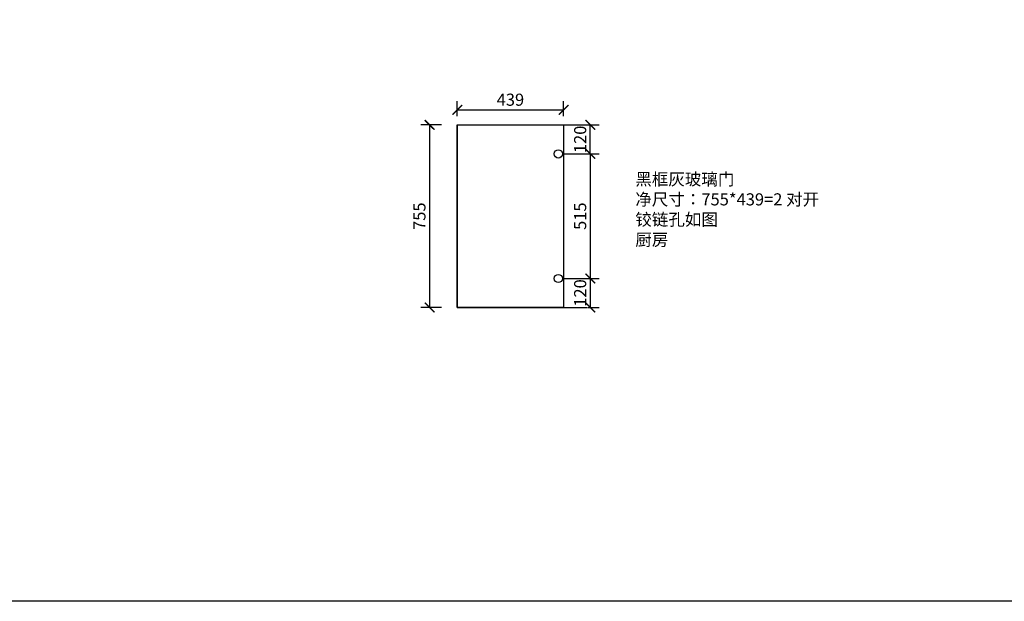
# Model space of a CAD drawing. Units: millimetres. Extents: x 243414 to 260259, y -29811 to -23471.
# Drawn here: x 252125 to 256192, y -29811 to -27407 of the extents above; entities that cross this region are included whole.
import ezdxf

# ---------------------------------------------------------------- set-up
doc = ezdxf.new("R2010")
doc.units = ezdxf.units.MM
doc.header["$LTSCALE"] = 15
doc.styles.add('ar', font='arial.ttf', dxfattribs={"width": 0.8})
doc.styles.add('宋体', font='txt', dxfattribs={"height": 2.6})
doc.dimstyles.new('施工标注', dxfattribs={"dimtxt": 50, "dimasz": 40, "dimexe": 36, "dimexo": 36, "dimgap": 10, "dimtad": 1, "dimdec": 0, "dimdsep": 46, "dimtxsty": 'ar', "dimblk": 'ARCHTICK', "dimcen": 45, "dimclrt": 3, "dimadec": 0, "dimazin": 0, "dimtfac": 1, "dimtdec": 0, "dimtmove": 1, "dimatfit": 3, "dimfxl": 50, "dimfxlon": 1, "dimarcsym": 0})

# ---------------------------------------------------------------- blocks, each defined once
blk = doc.blocks.new('_ArchTick')
at = {"color": 0, "linetype": 'ByBlock', "const_width": 0.15}
blk.add_lwpolyline([(-0.5, -0.5), (0.5, 0.5)], dxfattribs=at)
blk = doc.blocks.new('*D153')
at = {"color": 0, "lineweight": -2, "transparency": 16777216}
for p, q in [((253867.5, -27841.6), (253781.5, -27841.6)), ((253817.5, -27841.6), (253817.5, -28596.6)), ((253867.5, -28596.6), (253781.5, -28596.6))]:
    blk.add_line(p, q, dxfattribs=at)
at = {"layer": 'Defpoints', "color": 0, "transparency": 16777216}
for p in [(254030.3, -27841.6), (253817.5, -28596.6), (254030.3, -28596.6)]:
    blk.add_point(p, dxfattribs=at)
at = {"color": 0, "lineweight": -2, "transparency": 16777216, "xscale": 40, "yscale": 40, "zscale": 40}
for p, rotation in [((253817.5, -27841.6), 90), ((253817.5, -28596.6), 270)]:
    blk.add_blockref('_ArchTick', p, dxfattribs=dict(at, rotation=rotation))
at = {"color": 3, "transparency": 16777216, "insert": (253782.1, -28219.1), "char_height": 50, "attachment_point": 5, "rotation": 90, "style": 'ar'}
blk.add_mtext('755', dxfattribs=at)
blk = doc.blocks.new('*D154')
at = {"color": 0, "lineweight": -2, "transparency": 16777216}
for p, q in [((253932, -27805.6), (253932, -27743.6)), ((254371, -27805.6), (254371, -27743.6)), ((253932, -27779.6), (254371, -27779.6))]:
    blk.add_line(p, q, dxfattribs=at)
at = {"layer": 'Defpoints', "color": 0, "transparency": 16777216}
for p in [(254371, -27779.6), (253932, -27841.6), (254371, -27841.6)]:
    blk.add_point(p, dxfattribs=at)
at = {"color": 0, "lineweight": -2, "transparency": 16777216, "xscale": 40, "yscale": 40, "zscale": 40, "rotation": 180}
blk.add_blockref('_ArchTick', (253932, -27779.6), dxfattribs=at)
at = {"color": 0, "lineweight": -2, "transparency": 16777216, "xscale": 40, "yscale": 40, "zscale": 40}
blk.add_blockref('_ArchTick', (254371, -27779.6), dxfattribs=at)
at = {"color": 3, "transparency": 16777216, "insert": (254151.5, -27744.1), "char_height": 50, "attachment_point": 5, "style": 'ar'}
blk.add_mtext('439', dxfattribs=at)
blk = doc.blocks.new('*D155')
at = {"color": 0, "lineweight": -2, "transparency": 16777216}
for p, q in [((254458.8, -27841.6), (254517.6, -27841.6)), ((254481.6, -27961.6), (254481.6, -27841.6)), ((254458.8, -27961.6), (254517.6, -27961.6))]:
    blk.add_line(p, q, dxfattribs=at)
at = {"layer": 'Defpoints', "color": 0, "transparency": 16777216}
for p in [(254422.8, -27841.6), (254481.6, -27841.6), (254422.8, -27961.6)]:
    blk.add_point(p, dxfattribs=at)
at = {"color": 0, "lineweight": -2, "transparency": 16777216, "xscale": 40, "yscale": 40, "zscale": 40}
for p, rotation in [((254481.6, -27841.6), 90), ((254481.6, -27961.6), 270)]:
    blk.add_blockref('_ArchTick', p, dxfattribs=dict(at, rotation=rotation))
at = {"color": 3, "transparency": 16777216, "insert": (254446.1, -27901.6), "char_height": 50, "attachment_point": 5, "rotation": 90, "style": 'ar'}
blk.add_mtext('120', dxfattribs=at)
blk = doc.blocks.new('*D156')
at = {"color": 0, "lineweight": -2, "transparency": 16777216}
for p, q in [((254458.8, -27961.6), (254517.6, -27961.6)), ((254481.6, -27961.6), (254481.6, -28476.6)), ((254458.8, -28476.6), (254517.6, -28476.6))]:
    blk.add_line(p, q, dxfattribs=at)
at = {"layer": 'Defpoints', "color": 0, "transparency": 16777216}
for p in [(254422.8, -27961.6), (254422.8, -28476.6), (254481.6, -28476.6)]:
    blk.add_point(p, dxfattribs=at)
at = {"color": 0, "lineweight": -2, "transparency": 16777216, "xscale": 40, "yscale": 40, "zscale": 40}
for p, rotation in [((254481.6, -27961.6), 90), ((254481.6, -28476.6), 270)]:
    blk.add_blockref('_ArchTick', p, dxfattribs=dict(at, rotation=rotation))
at = {"color": 3, "transparency": 16777216, "insert": (254446.1, -28219.1), "char_height": 50, "attachment_point": 5, "rotation": 90, "style": 'ar'}
blk.add_mtext('515', dxfattribs=at)
blk = doc.blocks.new('*D157')
at = {"color": 0, "lineweight": -2, "transparency": 16777216}
for p, q in [((254458.8, -28476.6), (254517.6, -28476.6)), ((254481.6, -28476.6), (254481.6, -28596.6)), ((254471.4, -28596.6), (254517.6, -28596.6))]:
    blk.add_line(p, q, dxfattribs=at)
at = {"layer": 'Defpoints', "color": 0, "transparency": 16777216}
for p in [(254422.8, -28476.6), (254435.4, -28596.6), (254481.6, -28596.6)]:
    blk.add_point(p, dxfattribs=at)
at = {"color": 0, "lineweight": -2, "transparency": 16777216, "xscale": 40, "yscale": 40, "zscale": 40}
for p, rotation in [((254481.6, -28476.6), 90), ((254481.6, -28596.6), 270)]:
    blk.add_blockref('_ArchTick', p, dxfattribs=dict(at, rotation=rotation))
at = {"color": 3, "transparency": 16777216, "insert": (254446.1, -28536.6), "char_height": 50, "attachment_point": 5, "rotation": 90, "style": 'ar'}
blk.add_mtext('120', dxfattribs=at)

msp = doc.modelspace()

# ---------------------------------------------------------------- linework, layer by layer
for p, q in [((253932, -27841.6), (253932, -28596.6)), ((253932, -27841.6), (254371, -27841.6)), ((254371, -27841.6), (254371, -28596.6)), ((253932, -28596.6), (254371, -28596.6))]:
    msp.add_line(p, q)
at = {"color": 1}
for p, q in [((254371, -27841.6), (254474.6, -27841.6)), ((254371, -27961.6), (254474.6, -27961.6)), ((254371, -28476.6), (254468.4, -28476.6)), ((254371, -28476.6), (254474.6, -28476.6)), ((254371, -28596.6), (254468.4, -28596.6))]:
    msp.add_line(p, q, dxfattribs=at)
msp.add_lwpolyline([(243413.6, -23471.3), (260258.7, -23471.3), (260258.7, -29811.1), (243413.6, -29811.1)], close=True)
at = {"color": 4}
msp.add_lwpolyline([(253932, -27841.6), (254371, -27841.6), (254371, -28596.6), (253932, -28596.6)], close=True, dxfattribs=at)
at = {"color": 1}
for centre in [(254349.5, -27961.6), (254349.5, -28476.6)]:
    msp.add_circle(centre, 17, dxfattribs=at)

# ---------------------------------------------------------------- texts
at = {"color": 1, "insert": (254667.4, -28041.2), "char_height": 50, "width": 982.544, "attachment_point": 1, "style": '宋体'}
msp.add_mtext('黑框灰玻璃门 \\P净尺寸：755*439=2 对开\\P铰链孔如图\\P 厨房', dxfattribs=at)

# ---------------------------------------------------------------- dimensions: what is measured, and where the dimension line sits
dim = msp.add_linear_dim(base=(254371, -27779.6), p1=(253932, -27841.6), p2=(254371, -27841.6), dimstyle='施工标注')
dim.commit()
dim.dimension.update_dxf_attribs({"geometry": '*D154', "text_midpoint": (254151.5, -27744.1)})
for base, p1, p2, picture, middle in [((253817.5, -28596.6), (254030.3, -27841.6), (254030.3, -28596.6), '*D153', (253782.1, -28219.1)), ((254481.6, -27841.6), (254422.8, -27961.6), (254422.8, -27841.6), '*D155', (254446.1, -27901.6)), ((254481.6, -28476.6), (254422.8, -27961.6), (254422.8, -28476.6), '*D156', (254446.1, -28219.1)), ((254481.6, -28596.6), (254422.8, -28476.6), (254435.4, -28596.6), '*D157', (254446.1, -28536.6))]:
    dim = msp.add_linear_dim(base=base, p1=p1, p2=p2, angle=90, dimstyle='施工标注')
    dim.commit()
    dim.dimension.update_dxf_attribs({"geometry": picture, "text_midpoint": middle})

doc.saveas('drawing.dxf')
